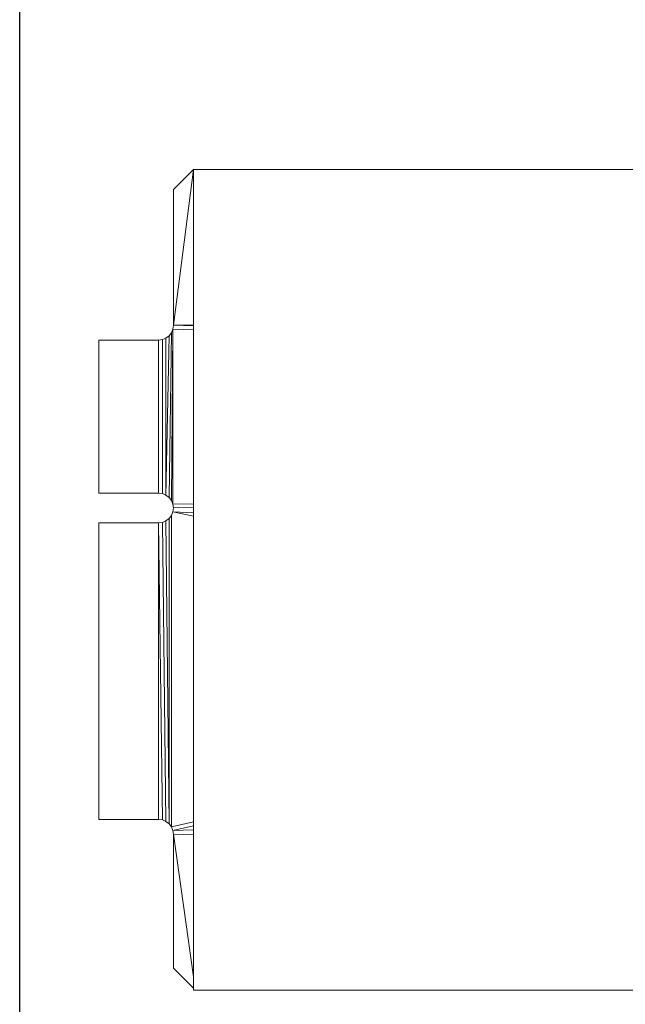
# Model space of a CAD drawing. Units: inches. Extents: x -230 to 384, y -46 to 141.
# Drawn here: x 163 to 195, y -18 to 35 of the extents above; entities that cross this region are included whole.
import ezdxf

# ---------------------------------------------------------------- set-up
doc = ezdxf.new("R2010")
doc.units = ezdxf.units.IN
doc.header["$MEASUREMENT"] = 0

# ---------------------------------------------------------------- blocks, each defined once
blk = doc.blocks.new('A$C16F93FAD')
at = {"color": 0, "linetype": 'Continuous', "lineweight": 0}
for p, q in [((-22, 37.825), (-22, 5.075)), ((-22, 37.825), (-22, 5.075)), ((22, 5.075), (22, 37.825)), ((22, 5.075), (22, 37.825)), ((-22, 5.075), (-13.65, 4)), ((-22, 5.075), (22, 5.075)), ((-22, 5.075), (22, 5.075)), ((-22, 5.075), (-20.925, 4)), ((-13.65, 4), (-22, 5.075)), ((-22, 5.075), (-20.925, 4)), ((-13.68, 5.075), (-13.65, 4)), ((-13.68, 5.075), (-13.65, 4)), ((-13.609, 5.075), (-13.65, 4)), ((-13.609, 5.075), (-13.65, 4)), ((-13.404, 5.075), (-13.443, 3.973)), ((-13.443, 3.973), (-13.404, 5.075)), ((-4.057, 3.973), (-4.076, 5.075)), ((-4.057, 3.973), (-4.076, 5.075)), ((-3.871, 5.075), (-3.85, 4)), ((-3.85, 4), (-3.871, 5.075)), ((-3.643, 3.973), (-3.598, 5.075)), ((-3.643, 3.973), (-3.402, 5.075)), ((-3.402, 5.075), (-3.643, 3.973)), ((-3.598, 5.075), (-3.643, 3.973)), ((12.988, 5.075), (13.25, 3.893)), ((13.25, 3.893), (12.988, 5.075)), ((13.443, 3.973), (13.196, 5.075)), ((13.196, 5.075), (13.443, 3.973)), ((13.407, 5.075), (13.443, 3.973)), ((13.443, 3.973), (13.407, 5.075)), ((21.289, 5.075), (13.65, 4)), ((21.289, 5.075), (13.65, 4)), ((13.68, 5.075), (13.65, 4)), ((13.65, 4), (13.68, 5.075)), ((20.825, 4), (21.9, 5.075)), ((21.9, 5.075), (20.825, 4)), ((-13.65, 4), (-20.925, 4)), ((-20.925, 4), (-13.65, 4)), ((-13.443, 3.973), (-13.65, 4)), ((-13.443, 3.973), (-13.65, 4)), ((-4.057, 3.973), (-13.443, 3.973)), ((-13.25, 3.893), (-13.443, 3.973)), ((-13.25, 3.893), (-13.443, 3.973)), ((-4.25, 3.893), (-13.443, 3.973)), ((-4.25, 3.893), (-13.443, 3.973)), ((-4.057, 3.973), (-13.443, 3.973)), ((-13.25, 3.893), (-4.416, 3.766)), ((-13.084, 3.766), (-13.25, 3.893)), ((-4.416, 3.766), (-13.25, 3.893)), ((-13.084, 3.766), (-13.25, 3.893)), ((-13.084, 3.766), (-4.543, 3.6)), ((-13.084, 3.766), (-4.543, 3.6)), ((-13.084, 3.766), (-12.957, 3.6)), ((-12.957, 3.6), (-13.084, 3.766)), ((-4.543, 3.6), (-4.416, 3.766)), ((-4.416, 3.766), (-4.543, 3.6)), ((-4.416, 3.766), (-4.25, 3.893)), ((-4.25, 3.893), (-4.416, 3.766)), ((-4.25, 3.893), (-4.057, 3.973)), ((-4.057, 3.973), (-4.25, 3.893)), ((-4.057, 3.973), (-3.85, 4)), ((-3.85, 4), (-4.057, 3.973)), ((-3.85, 4), (-3.643, 3.973)), ((-3.643, 3.973), (-3.85, 4)), ((-3.45, 3.893), (-3.643, 3.973)), ((-3.45, 3.893), (-3.643, 3.973)), ((-3.45, 3.893), (13.25, 3.893)), ((-3.284, 3.766), (-3.45, 3.893)), ((13.25, 3.893), (-3.45, 3.893)), ((-3.284, 3.766), (-3.45, 3.893)), ((-3.284, 3.766), (13.084, 3.766)), ((-3.284, 3.766), (13.084, 3.766)), ((-3.284, 3.766), (-3.157, 3.6)), ((-3.157, 3.6), (-3.284, 3.766)), ((13.084, 3.766), (-3.157, 3.6)), ((-3.157, 3.6), (13.084, 3.766)), ((12.957, 3.6), (13.084, 3.766)), ((13.084, 3.766), (12.957, 3.6)), ((13.084, 3.766), (13.25, 3.893)), ((13.25, 3.893), (13.084, 3.766)), ((13.25, 3.893), (13.443, 3.973)), ((13.443, 3.973), (13.25, 3.893)), ((13.443, 3.973), (13.65, 4)), ((13.65, 4), (13.443, 3.973)), ((13.65, 4), (20.825, 4)), ((13.65, 4), (20.825, 4)), ((-12.957, 3.6), (-12.877, 3.407)), ((-4.543, 3.6), (-12.957, 3.6)), ((-12.957, 3.6), (-4.543, 3.6)), ((-12.877, 3.407), (-12.957, 3.6)), ((-4.623, 3.407), (-12.877, 3.407)), ((-12.877, 3.407), (-12.85, 3.2)), ((-4.623, 3.407), (-12.877, 3.407)), ((-12.85, 3.2), (-12.877, 3.407)), ((-12.85, 3.2), (-12.85, 0)), ((-4.65, 3.2), (-12.85, 3.2)), ((-4.65, 3.2), (-12.85, 3.2)), ((-12.85, 3.2), (-12.85, 0)), ((-4.65, 3.2), (-4.623, 3.407)), ((-4.623, 3.407), (-4.65, 3.2)), ((-4.65, 0), (-4.65, 3.2)), ((-4.65, 0), (-4.65, 3.2)), ((-4.623, 3.407), (-4.543, 3.6)), ((-4.543, 3.6), (-4.623, 3.407)), ((-3.157, 3.6), (-3.077, 3.407)), ((-3.077, 3.407), (-3.157, 3.6)), ((12.957, 3.6), (-3.077, 3.407)), ((12.957, 3.6), (-3.077, 3.407)), ((-3.077, 3.407), (-3.05, 3.2)), ((-3.05, 3.2), (-3.077, 3.407)), ((12.877, 3.407), (-3.05, 3.2)), ((12.877, 3.407), (-3.05, 3.2)), ((12.85, 3.2), (-3.05, 3.2)), ((-3.05, 0), (-3.05, 3.2)), ((12.85, 3.2), (-3.05, 3.2)), ((-3.05, 3.2), (-3.05, 0)), ((12.85, 3.2), (12.877, 3.407)), ((12.877, 3.407), (12.85, 3.2)), ((12.85, 0), (12.85, 3.2)), ((12.85, 0), (12.85, 3.2)), ((12.877, 3.407), (12.957, 3.6)), ((12.957, 3.6), (12.877, 3.407)), ((-4.65, 0), (-12.85, 0)), ((-12.85, 0), (-4.65, 0)), ((-3.05, 0), (12.85, 0)), ((-3.05, 0), (12.85, 0))]:
    blk.add_line(p, q, dxfattribs=at)

msp = doc.modelspace()

# ---------------------------------------------------------------- linework, layer by layer
msp.add_lwpolyline([(162.586, 36.294), (227.52, 36.294), (227.52, -45.699), (162.586, -45.699)], close=True)

# ---------------------------------------------------------------- block references
at = {"rotation": 270}
msp.add_blockref('A$C16F93FAD', (166.828, 4.619), dxfattribs=at)

doc.saveas('drawing.dxf')
